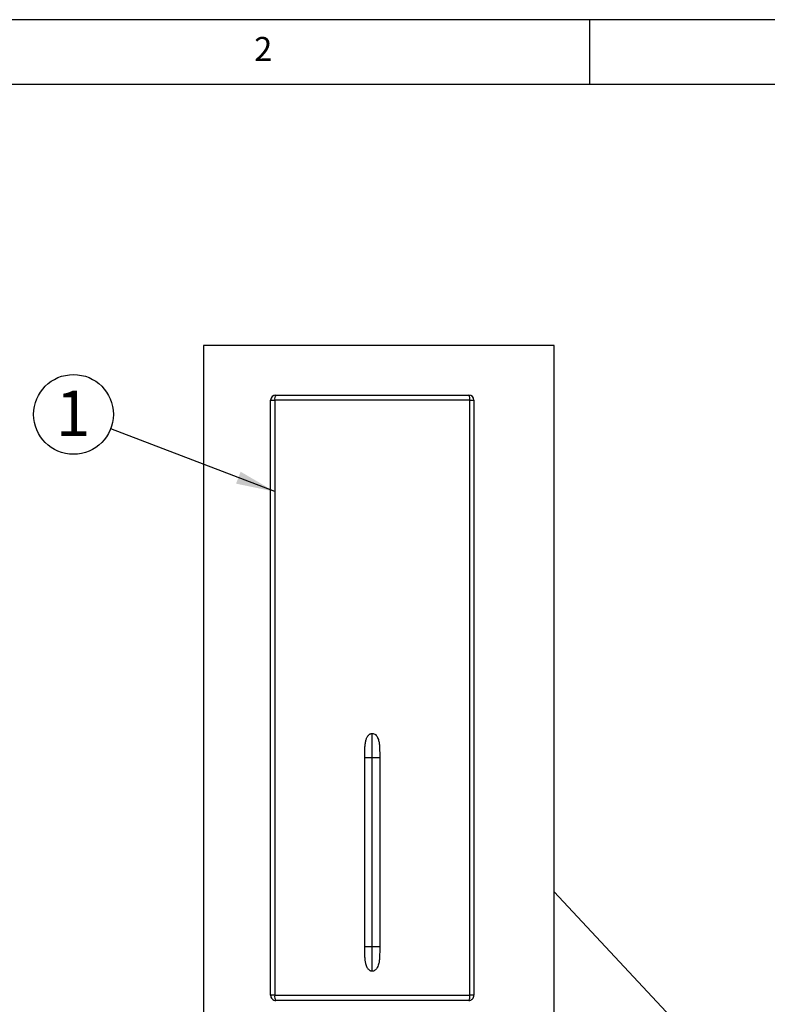
# Model space of a CAD drawing. Extents: x 5 to 292, y 5 to 205.
# Drawn here: x 55 to 112, y 129 to 205 of the extents above; entities that cross this region are included whole.
import ezdxf

# ---------------------------------------------------------------- set-up
doc = ezdxf.new("R2010")
doc.units = 0
doc.layers.get('0').update_dxf_attribs({"linetype": 'CONTINUOUS'})
doc.layers.add('FORMAT', color=7, linetype='CONTINUOUS')
doc.styles.add('SLDTEXTSTYLE0', font='TXT', dxfattribs={"width": 0.75})
doc.dimstyles.new('SLDDIMSTYLE0', dxfattribs={"dimtxt": 0.18, "dimasz": 3, "dimexe": 0, "dimexo": 0.0625, "dimgap": 0, "dimtad": 0, "dimtih": 1, "dimtoh": 1, "dimdec": 0, "dimrnd": 1e-09, "dimzin": 0, "dimtxsty": 'STANDARD', "dimsah": 1, "dimcen": 0.09, "dimazin": 3, "dimtfac": 3, "dimtdec": 0, "dimtofl": 0, "dimtmove": 0, "dimatfit": 3, "dimtolj": 1, "dimtzin": 0})
doc.dimstyles.new('SLDDIMSTYLE1', dxfattribs={"dimtxt": 0.18, "dimasz": 3, "dimexe": 0, "dimexo": 0.0625, "dimgap": 0, "dimtad": 0, "dimtih": 1, "dimtoh": 1, "dimdec": 0, "dimrnd": 1e-09, "dimzin": 0, "dimtxsty": 'STANDARD', "dimblk1": 'NONE', "dimblk2": 'NONE', "dimsah": 1, "dimcen": 0.09, "dimazin": 3, "dimtfac": 3, "dimtdec": 0, "dimtofl": 0, "dimtmove": 0, "dimatfit": 3, "dimtolj": 1, "dimtzin": 0})

# ---------------------------------------------------------------- blocks, each defined once
blk = doc.blocks.new('_NONE')
blk = doc.blocks.new('SW_NOTE_0_3')
at = {"layer": 'FORMAT', "color": 0}
blk.add_circle((-2.868, 1.102), 3.073, dxfattribs=at)
at = {"layer": 'FORMAT', "color": 0, "insert": (-2.904, 2.941), "char_height": 3.5, "attachment_point": 2, "style": 'SLDTEXTSTYLE0'}
blk.add_mtext('1', dxfattribs=at)

msp = doc.modelspace()

# ---------------------------------------------------------------- linework, layer by layer
at = {"color": 7, "linetype": 'CONTINUOUS'}
for p, q in [((292, 205), (5, 205)), ((98.5, 205), (98.5, 200)), ((287, 200), (10, 200)), ((73.93616, 175.66228), (74.25161, 175.66228)), ((73.93616, 129.79561), (73.93616, 175.66228)), ((89.28738, 175.66228), (74.25161, 175.66228)), ((74.25161, 175.66228), (74.25161, 129.79561)), ((74.33616, 176.06228), (89.20283, 176.06228)), ((89.28738, 129.79561), (89.28738, 175.66228)), ((89.28738, 175.66228), (89.60283, 175.66228)), ((89.60283, 175.66228), (89.60283, 129.79561)), ((81.76949, 148.10671), (81.76949, 149.98561)), ((81.19783, 148.10671), (81.19783, 148.37361)), ((81.19783, 133.53117), (81.19783, 148.10671)), ((81.76949, 148.10671), (81.19783, 148.10671)), ((82.34116, 148.10671), (81.76949, 148.10671)), ((81.76949, 133.53117), (81.76949, 148.10671)), ((82.34116, 148.37361), (82.34116, 148.10671)), ((82.34116, 148.10671), (82.34116, 133.53117)), ((81.76949, 133.53117), (81.19783, 133.53117)), ((81.19783, 133.26428), (81.19783, 133.53117)), ((82.34116, 133.53117), (81.76949, 133.53117)), ((81.76949, 131.65227), (81.76949, 133.53117)), ((82.34116, 133.53117), (82.34116, 133.26428)), ((74.25161, 129.79561), (73.93616, 129.79561)), ((74.25161, 129.79561), (89.28738, 129.79561)), ((89.60283, 129.79561), (89.28738, 129.79561)), ((89.20283, 129.39562), (74.33616, 129.39562))]:
    msp.add_line(p, q, dxfattribs=at)
at = {"color": 7, "linetype": 'CONTINUOUS', "flags": 128}
msp.add_lwpolyline([(95.7884, 179.87967), (68.76089, 179.87967), (68.76089, 124.52213), (95.7884, 124.52213), (95.7884, 179.87967)], dxfattribs=at)
at = {"color": 7, "linetype": 'CONTINUOUS'}
for centre, radius, start, end in [((74.33616, 175.66228), 0.4, 90.0007508, 180.0006721), ((74.78816, 175.7578), 0.54499, 146.0350897, 190.0951005), ((88.75082, 175.7578), 0.54499, 349.9048995, 33.9649103), ((89.20282, 175.66228), 0.4, 359.9993279, 89.9992492), ((74.33613, 129.79559), 0.39997, 179.9973155, 270.0041075), ((74.78807, 129.70008), 0.5449, 169.9027221, 213.9682393), ((88.75092, 129.70008), 0.5449, 326.0317607, 10.0972779), ((89.20286, 129.79559), 0.39997, 269.9958925, 0.0026845)]:
    msp.add_arc(centre, radius, start, end, dxfattribs=at)
for points, knots in [([(81.19783, 148.37361), (81.19792, 148.46889), (81.19811, 148.6595), (81.2047, 148.89813), (81.21892, 149.0891), (81.23609, 149.23283), (81.26197, 149.37614), (81.29578, 149.5036), (81.33627, 149.61417), (81.38076, 149.70733), (81.4364, 149.79534), (81.49697, 149.86503), (81.55915, 149.91659), (81.6178, 149.95176), (81.68263, 149.9763), (81.73426, 149.98502), (81.76359, 149.98551), (81.76949, 149.98561)], [0, 0, 0, 0, 0.15377354, 0.30763128, 0.38513134, 0.46277256, 0.54114311, 0.61999466, 0.67524647, 0.73097583, 0.78629536, 0.84284451, 0.87915719, 0.91628014, 0.95266309, 0.99047302, 1, 1, 1, 1]), ([(81.76949, 149.98561), (81.81382, 149.98018), (81.90218, 149.96936), (82.03316, 149.88182), (82.13713, 149.75261), (82.21392, 149.59295), (82.27366, 149.40341), (82.31375, 149.17439), (82.34118, 148.82043), (82.34117, 148.55283), (82.34116, 148.37361)], [0, 0, 0, 0, 0.0712418, 0.14201246, 0.24748707, 0.336042, 0.42681423, 0.56784824, 0.71056895, 1, 1, 1, 1]), ([(81.76949, 131.65227), (81.74774, 131.65355), (81.70337, 131.65616), (81.63989, 131.67644), (81.58059, 131.70705), (81.51897, 131.75245), (81.45753, 131.81573), (81.40388, 131.89183), (81.36158, 131.96919), (81.32818, 132.04517), (81.30009, 132.12413), (81.27255, 132.22009), (81.24813, 132.33308), (81.22846, 132.46314), (81.21505, 132.59461), (81.20358, 132.77216), (81.19809, 132.99552), (81.19791, 133.17467), (81.19783, 133.26428)], [0, 0, 0, 0, 0.03504891, 0.07150337, 0.10650386, 0.14240815, 0.19453854, 0.24809571, 0.29218866, 0.33663794, 0.38189683, 0.4273428, 0.49766779, 0.56829181, 0.63952494, 0.71087533, 0.85537749, 1, 1, 1, 1]), ([(82.34116, 133.26428), (82.34123, 133.07357), (82.34134, 132.78669), (82.30706, 132.40384), (82.25272, 132.14607), (82.16344, 131.92741), (82.0549, 131.77586), (81.92352, 131.6804), (81.82703, 131.65325), (81.77539, 131.65237), (81.76949, 131.65227)], [0, 0, 0, 0, 0.30798192, 0.46327577, 0.62056114, 0.73154848, 0.84322902, 0.91654884, 0.99046657, 1, 1, 1, 1])]:
    msp.add_open_spline(points, degree=3, knots=knots, dxfattribs=at)

# ---------------------------------------------------------------- block references
at = {"layer": 'FORMAT'}
msp.add_blockref('SW_NOTE_0_3', (61.6185, 173.47321), dxfattribs=at)

# ---------------------------------------------------------------- texts
at = {"color": 7, "linetype": 'CONTINUOUS', "insert": (72.66667, 203.66802), "char_height": 1.85208, "attachment_point": 1, "style": 'SLDTEXTSTYLE0'}
msp.add_mtext('2', dxfattribs=at)

# ---------------------------------------------------------------- leaders
at = {"color": 7, "linetype": 'CONTINUOUS', "has_arrowhead": 0}
msp.add_leader([(95.78839, 137.76118), (110.39572, 122.15294)], dimstyle='SLDDIMSTYLE1', dxfattribs=at)
at = {"layer": 'FORMAT'}
msp.add_leader([(74.25161, 168.6206), (61.6185, 173.47321)], dimstyle='SLDDIMSTYLE0', dxfattribs=at)

doc.saveas('drawing.dxf')
